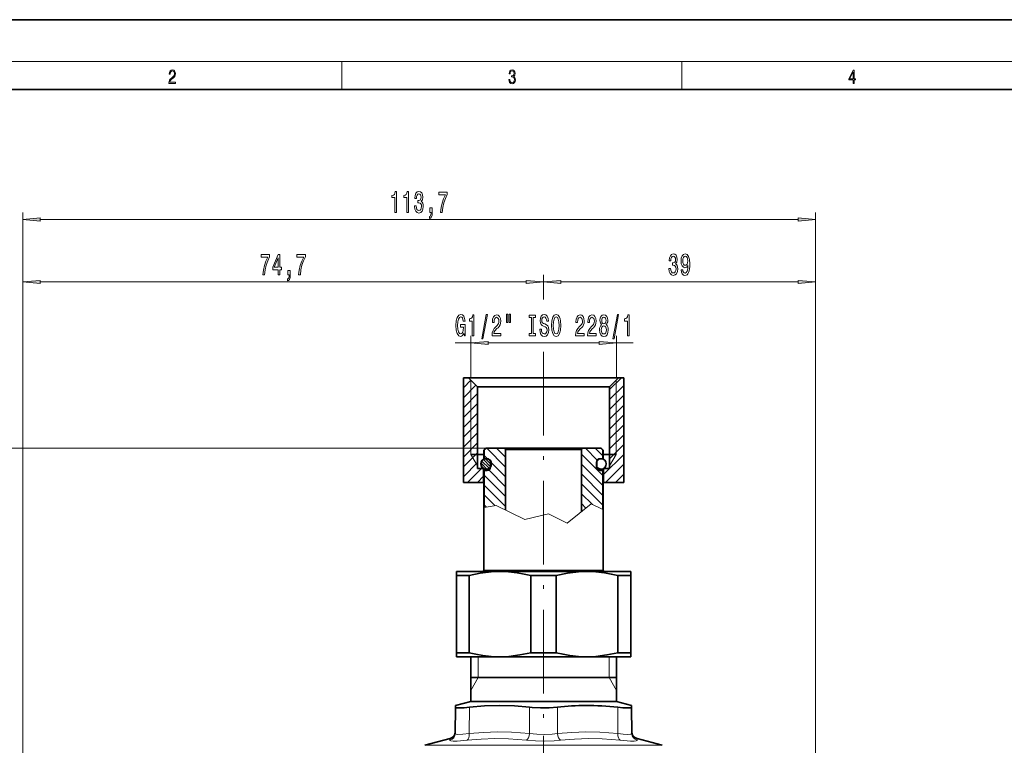
# Model space of a CAD drawing. Extents: x 0 to 420, y 0 to 297.
# Drawn here: x 71 to 212, y 193 to 297 of the extents above; entities that cross this region are included whole.
import ezdxf

# ---------------------------------------------------------------- set-up
doc = ezdxf.new("R2010")
doc.units = 0
doc.linetypes.add('DASHDOT', pattern=[18.5, 12, -3, 0.5, -3])

msp = doc.modelspace()

# ---------------------------------------------------------------- linework, layer by layer
at = {"color": 7, "lineweight": 35}
for p, q in [((210, 297), (0, 297)), ((420, 297), (210, 297)), ((410, 287), (20, 287)), ((134.93, 245.65), (134.91, 245.65)), ((134.91, 245.64), (134.91, 245.65)), ((134.93, 245.65), (134.91, 245.64)), ((134.91, 245.64), (134.91, 230.67)), ((135.64, 245.65), (134.93, 245.65)), ((155.89, 245.65), (135.61, 245.65)), ((136.94, 244.35), (135.64, 245.65)), ((154.75, 244.35), (136.94, 244.35)), ((136.94, 232.65), (136.94, 244.35)), ((155.88, 244.35), (154.75, 244.35)), ((155.88, 244.35), (157.18, 245.65)), ((155.88, 232.65), (155.88, 244.35)), ((157.18, 245.65), (155.89, 245.65)), ((157.89, 245.65), (157.18, 245.65)), ((157.91, 245.65), (157.89, 245.65)), ((157.89, 245.65), (157.91, 245.64)), ((157.91, 245.65), (157.91, 245.64)), ((157.91, 245.64), (157.91, 230.67)), ((136.94, 234.65), (135.99, 234.65)), ((137.86, 234.65), (136.94, 234.65)), ((138.16, 235.55), (137.86, 235.25)), ((137.86, 235.25), (137.89, 235.25)), ((137.86, 235.25), (137.86, 234.05)), ((138.19, 235.55), (137.89, 235.25)), ((137.89, 234.05), (137.89, 235.25)), ((138.16, 235.55), (138.19, 235.55)), ((138.19, 235.55), (140.76, 235.55)), ((140.76, 235.55), (152.11, 235.55)), ((140.96, 235.35), (140.76, 235.55)), ((140.96, 235.35), (151.86, 235.35)), ((140.96, 226.7), (140.96, 235.35)), ((151.86, 235.35), (152.06, 235.55)), ((151.86, 226.45), (151.86, 235.35)), ((152.06, 235.55), (154.63, 235.55)), ((154.63, 235.55), (154.66, 235.55)), ((154.63, 235.55), (154.93, 235.25)), ((154.66, 235.55), (154.96, 235.25)), ((154.93, 235.25), (154.96, 235.25)), ((154.93, 234.05), (154.93, 235.25)), ((154.96, 235.25), (154.96, 234.05)), ((155.88, 234.65), (154.96, 234.65)), ((156.83, 234.65), (155.88, 234.65)), ((137.86, 234.05), (137.89, 234.05)), ((137.89, 234.05), (138.3, 234.05)), ((138.8, 233.55), (138.8, 232.85)), ((154.02, 233.55), (154.02, 232.85)), ((154.06, 233.55), (154.06, 232.85)), ((154.53, 234.05), (154.93, 234.05)), ((154.93, 234.05), (154.96, 234.05)), ((137.79, 232.65), (136.94, 232.65)), ((137.79, 230.65), (137.79, 232.65)), ((137.86, 232.35), (137.86, 218.05)), ((137.86, 232.35), (137.89, 232.35)), ((137.89, 227.04), (137.89, 232.35)), ((137.89, 232.35), (138.3, 232.35)), ((138.19, 232.55), (138.16, 232.55)), ((138.19, 232.55), (138.66, 232.55)), ((154.16, 232.55), (154.66, 232.55)), ((154.53, 232.35), (154.93, 232.35)), ((154.93, 226.74), (154.93, 232.35)), ((154.93, 232.35), (154.96, 232.35)), ((154.96, 232.35), (154.96, 218.05)), ((155.03, 230.65), (155.03, 232.65)), ((155.88, 232.65), (155.03, 232.65)), ((134.91, 230.65), (134.91, 230.67)), ((134.93, 230.65), (134.91, 230.67)), ((134.93, 230.65), (134.91, 230.65)), ((137.79, 230.65), (134.93, 230.65)), ((137.86, 230.65), (137.79, 230.65)), ((155.03, 230.65), (154.96, 230.65)), ((157.89, 230.65), (155.03, 230.65)), ((157.89, 230.65), (157.91, 230.67)), ((157.91, 230.65), (157.89, 230.65)), ((157.91, 230.67), (157.91, 230.65)), ((133.91, 217.85), (133.91, 217.28)), ((133.91, 217.85), (140.16, 217.85)), ((140.16, 217.85), (152.66, 217.85)), ((152.66, 217.85), (158.91, 217.85)), ((158.91, 217.28), (158.91, 217.85)), ((133.91, 217.28), (133.91, 206.23)), ((133.91, 217.28), (135.74, 217.28)), ((135.74, 217.28), (135.74, 206.23)), ((144.58, 217.28), (148.24, 217.28)), ((144.58, 217.28), (144.58, 206.23)), ((148.24, 217.28), (148.24, 206.23)), ((157.08, 217.28), (157.08, 206.23)), ((157.08, 217.28), (158.91, 217.28)), ((158.91, 217.28), (158.91, 206.23)), ((133.91, 205.65), (133.91, 206.23)), ((133.91, 206.23), (135.74, 206.23)), ((144.58, 206.23), (148.24, 206.23)), ((157.08, 206.23), (158.91, 206.23)), ((158.91, 205.65), (158.91, 206.23)), ((133.91, 205.65), (140.16, 205.65)), ((135.96, 199.25), (135.96, 205.65)), ((140.16, 205.65), (152.66, 205.65)), ((152.66, 205.65), (158.91, 205.65)), ((156.86, 199.25), (156.86, 205.65)), ((146.41, 202.65), (135.96, 202.65)), ((156.86, 202.65), (146.41, 202.65)), ((135.96, 199.25), (133.77, 198.67)), ((151.42, 199.25), (135.96, 199.25)), ((156.86, 199.25), (151.42, 199.25)), ((156.86, 199.25), (159.05, 198.67)), ((133.74, 194.63), (133.77, 198.41)), ((133.77, 198.67), (133.77, 198.41)), ((159.05, 198.67), (159.05, 198.41)), ((159.08, 194.63), (159.05, 198.41)), ((133, 193.92), (129.39, 192.95)), ((133.74, 194.87), (133.74, 194.63)), ((159.08, 194.87), (159.08, 194.63)), ((159.82, 193.92), (163.43, 192.95))]:
    msp.add_line(p, q, dxfattribs=at)
at = {"color": 7, "lineweight": 13}
for p, q in [((16, 291), (414, 291)), ((117.5, 287), (117.5, 291)), ((166.25, 287), (166.25, 291)), ((71.71, 156.76), (71.71, 269.35)), ((74.2, 268.35), (182.92, 268.35)), ((185.41, 181.25), (185.41, 269.35)), ((71.71, 156.76), (71.71, 260.4)), ((146.41, 257.08), (146.41, 260.4)), ((146.41, 256.88), (146.41, 260.4)), ((185.41, 181.25), (185.41, 260.4)), ((74.2, 259.4), (143.92, 259.4)), ((148.9, 259.4), (182.92, 259.4)), ((135.96, 245.65), (135.96, 251.65)), ((156.86, 245.65), (156.86, 251.65)), ((133.75, 250.65), (135.96, 250.65)), ((138.45, 250.65), (154.37, 250.65)), ((156.86, 250.65), (159.27, 250.65)), ((134.91, 245.61), (134.96, 245.65)), ((134.91, 244.19), (136, 245.29)), ((134.91, 242.78), (136.71, 244.58)), ((135.99, 234.65), (135.99, 245.3)), ((155.88, 243.95), (157.58, 245.65)), ((155.88, 242.53), (157.91, 244.56)), ((156.83, 234.65), (156.83, 245.3)), ((134.91, 241.36), (136.94, 243.39)), ((155.88, 241.12), (157.91, 243.15)), ((134.91, 239.95), (136.94, 241.98)), ((155.88, 239.71), (157.91, 241.74)), ((134.91, 238.53), (136.94, 240.56)), ((155.88, 238.29), (157.91, 240.32)), ((134.91, 237.12), (136.94, 239.15)), ((155.88, 236.88), (157.91, 238.91)), ((134.91, 235.71), (136.94, 237.74)), ((155.88, 235.46), (157.91, 237.49)), ((134.91, 234.29), (136.94, 236.32)), ((155.88, 234.05), (157.91, 236.08)), ((138.19, 235.55), (47.48, 235.55)), ((138.19, 235.55), (58.77, 235.55)), ((134.91, 232.88), (136.94, 234.91)), ((136.94, 233.01), (135.99, 234.65)), ((138.36, 234.05), (137.89, 234.52)), ((140.97, 232.85), (138.26, 235.56)), ((140.97, 234.26), (139.67, 235.56)), ((154.93, 231.62), (151.86, 234.69)), ((154.12, 233.84), (152.41, 235.55)), ((154.93, 234.45), (153.82, 235.55)), ((155.03, 231.78), (157.91, 234.66)), ((155.88, 233.01), (156.83, 234.65)), ((134.91, 231.46), (136.94, 233.49)), ((138.29, 232.56), (137.45, 233.4)), ((138.6, 232.67), (137.56, 233.71)), ((138.8, 232.9), (137.78, 233.92)), ((138.8, 233.32), (138.08, 234.04)), ((138.72, 233.82), (138.66, 233.89)), ((138.78, 233.77), (138.75, 233.79)), ((138.92, 233.48), (138.79, 233.61)), ((138.94, 233.18), (138.8, 233.32)), ((140.97, 231.43), (138.92, 233.48)), ((154.93, 230.2), (151.86, 233.27)), ((154.02, 233.55), (154.06, 233.55)), ((155.31, 230.65), (157.91, 233.25)), ((135.51, 230.65), (137.51, 232.65)), ((140.97, 228.61), (137.89, 231.69)), ((140.97, 230.02), (138.56, 232.43)), ((154.93, 228.79), (151.86, 231.86)), ((154.02, 232.85), (154.06, 232.85)), ((156.73, 230.65), (157.91, 231.84)), ((136.93, 230.65), (137.79, 231.52)), ((140.97, 227.19), (137.89, 230.27)), ((154.93, 227.38), (151.86, 230.44)), ((139.43, 227.32), (137.89, 228.86)), ((153.41, 227.48), (151.86, 229.03)), ((138.23, 227.1), (137.89, 227.45)), ((153.24, 227.56), (149.82, 224.81)), ((152.5, 226.97), (151.86, 227.62)), ((154.93, 226.74), (153.24, 227.56)), ((137.89, 227.04), (139.63, 227.35)), ((139.63, 227.35), (143.75, 225.33)), ((143.75, 225.33), (147.12, 226.13)), ((149.82, 224.81), (147.12, 226.13)), ((137.86, 218.05), (154.96, 218.05)), ((137.01, 202.65), (137.01, 205.65)), ((155.81, 202.65), (155.81, 205.65)), ((137.01, 202.65), (135.96, 200.83)), ((155.81, 202.65), (156.86, 200.83)), ((135.74, 194.63), (135.77, 198.41)), ((144.41, 194.63), (144.41, 198.41)), ((148.41, 194.63), (148.41, 198.41)), ((157.08, 194.63), (157.05, 198.41)), ((133, 193.92), (132.98, 193.68)), ((159.82, 193.92), (159.84, 193.68)), ((131.47, 192.95), (129.39, 192.95)), ((131.47, 192.95), (163.43, 192.95))]:
    msp.add_line(p, q, dxfattribs=at)
at = {"color": 7, "linetype": 'DASHDOT', "lineweight": 13}
msp.add_line((146.41, 249.39), (146.41, 145.94), dxfattribs=at)
at = {"color": 7, "linetype": 'DASHDOT', "lineweight": 13, "ltscale": 0.097247}
msp.add_line((146.41, 194.32), (146.41, 190.43), dxfattribs=at)
at = {"color": 7, "lineweight": 13}
for points in [[(92.67, 287.87), (93.61, 287.87), (93.61, 288.03), (92.81, 288.03), (92.83, 288.17), (92.9, 288.29), (92.99, 288.41), (93.12, 288.52), (93.34, 288.68), (93.51, 288.86), (93.59, 289.04), (93.62, 289.26), (93.59, 289.49), (93.5, 289.67), (93.36, 289.78), (93.18, 289.82), (92.98, 289.77), (92.84, 289.65), (92.74, 289.45), (92.71, 289.17), (92.84, 289.17), (92.87, 289.38), (92.93, 289.53), (93.03, 289.62), (93.18, 289.66), (93.3, 289.63), (93.4, 289.55), (93.46, 289.42), (93.49, 289.25), (93.46, 289.09), (93.4, 288.95), (93.24, 288.8), (93.03, 288.63), (92.87, 288.48), (92.76, 288.31), (92.69, 288.14), (92.67, 287.93)], [(141.43, 288.43), (141.43, 288.43), (141.46, 288.17), (141.55, 287.98), (141.7, 287.86), (141.9, 287.82), (142.09, 287.86), (142.24, 287.98), (142.34, 288.16), (142.37, 288.4), (142.35, 288.57), (142.3, 288.71), (142.23, 288.82), (142.12, 288.89), (142.27, 289.06), (142.32, 289.32), (142.29, 289.52), (142.21, 289.68), (142.08, 289.78), (141.91, 289.82), (141.73, 289.78), (141.59, 289.67), (141.51, 289.48), (141.47, 289.24), (141.6, 289.24), (141.62, 289.42), (141.68, 289.56), (141.78, 289.64), (141.91, 289.67), (142.02, 289.64), (142.11, 289.57), (142.17, 289.46), (142.19, 289.32), (142.17, 289.15), (142.1, 289.04), (142, 288.97), (141.85, 288.94), (141.8, 288.95), (141.8, 288.8), (141.86, 288.81), (142.02, 288.78), (142.14, 288.71), (142.2, 288.58), (142.23, 288.41), (142.2, 288.22), (142.14, 288.08), (142.03, 287.99), (141.89, 287.97), (141.76, 288), (141.65, 288.09), (141.59, 288.23), (141.57, 288.43)], [(190.81, 287.87), (190.95, 287.87), (190.95, 288.36), (191.14, 288.36), (191.14, 288.5), (190.95, 288.5), (190.95, 289.76), (190.8, 289.76), (190.18, 288.5), (190.18, 288.36), (190.81, 288.36)], [(190.81, 288.5), (190.31, 288.5), (190.81, 289.53)], [(125.09, 269.35), (125.33, 269.35), (125.33, 272.37), (125.15, 272.37), (125.1, 272.11), (125.01, 271.93), (124.87, 271.83), (124.67, 271.79), (124.67, 271.49), (125.09, 271.49)], [(126.8, 269.35), (127.04, 269.35), (127.04, 272.37), (126.86, 272.37), (126.82, 272.11), (126.72, 271.93), (126.58, 271.83), (126.38, 271.79), (126.38, 271.49), (126.8, 271.49)], [(127.91, 270.29), (127.91, 270.26), (127.95, 269.85), (128.07, 269.54), (128.26, 269.34), (128.52, 269.26), (128.79, 269.34), (128.99, 269.53), (129.12, 269.83), (129.16, 270.22), (129.14, 270.47), (129.09, 270.68), (128.99, 270.84), (128.87, 270.96), (129.04, 271.19), (129.1, 271.56), (129.06, 271.9), (128.95, 272.16), (128.77, 272.32), (128.52, 272.37), (128.28, 272.3), (128.1, 272.11), (127.99, 271.81), (127.95, 271.41), (127.95, 271.38), (128.18, 271.38), (128.2, 271.65), (128.27, 271.85), (128.38, 271.97), (128.53, 272.02), (128.66, 271.98), (128.76, 271.89), (128.82, 271.75), (128.85, 271.55), (128.82, 271.34), (128.76, 271.19), (128.65, 271.11), (128.5, 271.08), (128.4, 271.08), (128.4, 270.74), (128.53, 270.75), (128.69, 270.71), (128.81, 270.61), (128.89, 270.44), (128.91, 270.22), (128.88, 269.97), (128.81, 269.78), (128.69, 269.67), (128.53, 269.63), (128.37, 269.67), (128.25, 269.8), (128.17, 270.01), (128.15, 270.29)], [(131.62, 269.35), (131.88, 269.35), (131.97, 270.06), (132.12, 270.73), (132.33, 271.35), (132.61, 271.93), (132.61, 272.29), (131.38, 272.29), (131.38, 271.89), (132.36, 271.89), (132.08, 271.31), (131.86, 270.7), (131.71, 270.05)], [(130.09, 269.35), (130.27, 269.35), (130.27, 269.27), (130.25, 269.06), (130.21, 268.91), (130.14, 268.82), (130.03, 268.77), (130.03, 268.48), (130.21, 268.55), (130.34, 268.71), (130.42, 268.96), (130.45, 269.3), (130.45, 270), (130.09, 270)], [(74.2, 268.57), (71.71, 268.35), (74.2, 268.13)], [(182.92, 268.13), (185.41, 268.35), (182.92, 268.57)], [(106.13, 260.4), (106.39, 260.4), (106.48, 261.12), (106.63, 261.78), (106.84, 262.4), (107.12, 262.98), (107.12, 263.34), (105.89, 263.34), (105.89, 262.94), (106.87, 262.94), (106.59, 262.36), (106.37, 261.75), (106.22, 261.1)], [(108.35, 260.4), (108.58, 260.4), (108.58, 261.15), (108.84, 261.15), (108.84, 261.49), (108.58, 261.49), (108.58, 263.34), (108.34, 263.34), (107.56, 261.53), (107.56, 261.15), (108.35, 261.15)], [(107.77, 261.49), (108.35, 262.84), (108.35, 261.49)], [(111.27, 260.4), (111.53, 260.4), (111.61, 261.12), (111.76, 261.78), (111.98, 262.4), (112.26, 262.98), (112.26, 263.34), (111.02, 263.34), (111.02, 262.94), (112.01, 262.94), (111.72, 262.36), (111.51, 261.75), (111.36, 261.1)], [(164.4, 261.34), (164.4, 261.31), (164.44, 260.9), (164.56, 260.59), (164.76, 260.39), (165.01, 260.32), (165.28, 260.39), (165.48, 260.58), (165.61, 260.88), (165.66, 261.27), (165.64, 261.53), (165.58, 261.73), (165.49, 261.89), (165.36, 262.01), (165.53, 262.24), (165.59, 262.62), (165.55, 262.95), (165.44, 263.21), (165.26, 263.37), (165.01, 263.42), (164.78, 263.35), (164.6, 263.16), (164.48, 262.86), (164.44, 262.46), (164.44, 262.43), (164.67, 262.43), (164.69, 262.71), (164.76, 262.91), (164.87, 263.03), (165.02, 263.07), (165.16, 263.03), (165.26, 262.94), (165.32, 262.8), (165.34, 262.6), (165.32, 262.39), (165.25, 262.24), (165.15, 262.16), (165, 262.13), (164.9, 262.14), (164.9, 261.79), (165.02, 261.8), (165.19, 261.76), (165.31, 261.66), (165.38, 261.49), (165.41, 261.27), (165.38, 261.02), (165.3, 260.83), (165.18, 260.72), (165.03, 260.68), (164.86, 260.72), (164.74, 260.85), (164.67, 261.06), (164.64, 261.34)], [(166.14, 261.15), (166.18, 260.8), (166.29, 260.54), (166.47, 260.38), (166.7, 260.32), (166.86, 260.35), (166.99, 260.42), (167.11, 260.56), (167.21, 260.75), (167.29, 260.99), (167.34, 261.28), (167.38, 261.62), (167.39, 262.01), (167.35, 262.62), (167.22, 263.06), (167.02, 263.33), (166.74, 263.42), (166.49, 263.35), (166.29, 263.14), (166.17, 262.82), (166.13, 262.42), (166.17, 262), (166.29, 261.69), (166.47, 261.49), (166.7, 261.42), (166.95, 261.5), (167.13, 261.76), (167.09, 261.28), (167.01, 260.93), (166.88, 260.73), (166.71, 260.67), (166.57, 260.7), (166.47, 260.79), (166.41, 260.94), (166.38, 261.15)], [(166.38, 262.42), (166.41, 262.69), (166.48, 262.9), (166.59, 263.03), (166.74, 263.08), (166.89, 263.03), (167.01, 262.9), (167.08, 262.69), (167.11, 262.43), (167.08, 262.15), (167.01, 261.95), (166.89, 261.82), (166.73, 261.78), (166.59, 261.82), (166.48, 261.95), (166.41, 262.15)], [(109.74, 260.4), (109.91, 260.4), (109.91, 260.32), (109.9, 260.11), (109.86, 259.97), (109.78, 259.87), (109.67, 259.82), (109.67, 259.53), (109.85, 259.6), (109.99, 259.76), (110.07, 260.01), (110.09, 260.35), (110.09, 261.05), (109.74, 261.05)], [(74.2, 259.62), (71.71, 259.4), (74.2, 259.18)], [(143.92, 259.18), (146.41, 259.4), (143.92, 259.62)], [(148.9, 259.62), (146.41, 259.4), (148.9, 259.18)], [(182.92, 259.18), (185.41, 259.4), (182.92, 259.62)], [(135, 252.06), (135.05, 251.65), (135.18, 251.65), (135.18, 253.27), (134.52, 253.27), (134.52, 252.91), (134.92, 252.91), (134.92, 252.88), (134.89, 252.48), (134.81, 252.19), (134.68, 252), (134.53, 251.94), (134.35, 252.02), (134.21, 252.25), (134.12, 252.64), (134.09, 253.17), (134.12, 253.69), (134.21, 254.07), (134.35, 254.31), (134.54, 254.39), (134.67, 254.35), (134.77, 254.23), (134.85, 254.02), (134.9, 253.75), (135.15, 253.75), (135.09, 254.16), (134.96, 254.48), (134.78, 254.67), (134.55, 254.74), (134.26, 254.63), (134.03, 254.31), (133.89, 253.81), (133.84, 253.15), (133.89, 252.49), (134.03, 251.99), (134.25, 251.67), (134.51, 251.57), (134.66, 251.61), (134.79, 251.69), (134.9, 251.84)], [(136.19, 251.65), (136.43, 251.65), (136.43, 254.67), (136.25, 254.67), (136.21, 254.41), (136.11, 254.23), (135.97, 254.13), (135.77, 254.1), (135.77, 253.79), (136.19, 253.79)], [(137.55, 251.25), (137.72, 251.25), (138.35, 254.74), (138.17, 254.74)], [(139.03, 251.65), (140.27, 251.65), (140.27, 252.02), (139.29, 252.02), (139.34, 252.23), (139.44, 252.4), (139.72, 252.7), (139.88, 252.83), (140.05, 253.02), (140.17, 253.24), (140.24, 253.49), (140.27, 253.78), (140.22, 254.14), (140.1, 254.43), (139.91, 254.61), (139.67, 254.67), (139.42, 254.6), (139.23, 254.4), (139.11, 254.07), (139.07, 253.65), (139.07, 253.59), (139.31, 253.59), (139.31, 253.62), (139.33, 253.91), (139.4, 254.13), (139.51, 254.27), (139.66, 254.32), (139.81, 254.27), (139.92, 254.16), (139.99, 254), (140.02, 253.78), (140, 253.59), (139.95, 253.42), (139.87, 253.27), (139.76, 253.14), (139.6, 253), (139.35, 252.73), (139.17, 252.45), (139.06, 252.1), (139.03, 251.67)], [(141.1, 254.76), (141.1, 253.59), (141.27, 253.59), (141.27, 254.76)], [(141.47, 254.76), (141.47, 253.59), (141.65, 253.59), (141.65, 254.76)], [(144.68, 252.02), (144.34, 252.02), (144.34, 251.65), (145.25, 251.65), (145.25, 252.02), (144.92, 252.02), (144.92, 254.29), (145.25, 254.29), (145.25, 254.65), (144.34, 254.65), (144.34, 254.29), (144.68, 254.29)], [(146.1, 252.64), (145.86, 252.64), (145.91, 252.18), (146.04, 251.85), (146.24, 251.64), (146.51, 251.57), (146.78, 251.64), (146.98, 251.83), (147.11, 252.13), (147.15, 252.52), (147.11, 252.88), (147.01, 253.11), (146.83, 253.26), (146.59, 253.37), (146.39, 253.45), (146.26, 253.55), (146.18, 253.68), (146.16, 253.9), (146.18, 254.1), (146.25, 254.24), (146.35, 254.34), (146.5, 254.38), (146.64, 254.33), (146.76, 254.22), (146.83, 254.02), (146.87, 253.76), (147.1, 253.76), (147.1, 253.77), (147.06, 254.17), (146.94, 254.48), (146.75, 254.67), (146.49, 254.73), (146.26, 254.67), (146.07, 254.48), (145.96, 254.2), (145.92, 253.84), (145.95, 253.52), (146.05, 253.3), (146.2, 253.15), (146.42, 253.04), (146.63, 252.94), (146.78, 252.84), (146.88, 252.7), (146.91, 252.48), (146.88, 252.25), (146.8, 252.08), (146.68, 251.97), (146.52, 251.93), (146.35, 251.98), (146.21, 252.12), (146.13, 252.34)], [(147.55, 253.15), (147.6, 252.48), (147.73, 251.98), (147.94, 251.67), (148.22, 251.57), (148.49, 251.67), (148.7, 251.98), (148.84, 252.48), (148.89, 253.15), (148.84, 253.82), (148.78, 254.1), (148.7, 254.32), (148.49, 254.63), (148.36, 254.7), (148.22, 254.74), (147.94, 254.63), (147.73, 254.32), (147.6, 253.83)], [(147.8, 253.15), (147.83, 253.68), (147.92, 254.06), (148.05, 254.29), (148.22, 254.38), (148.39, 254.29), (148.52, 254.06), (148.61, 253.67), (148.64, 253.15), (148.61, 252.63), (148.52, 252.25), (148.39, 252.01), (148.22, 251.93), (148.05, 252.01), (147.92, 252.25), (147.83, 252.63)], [(151.01, 251.65), (152.25, 251.65), (152.25, 252.02), (151.27, 252.02), (151.32, 252.23), (151.42, 252.4), (151.7, 252.7), (151.86, 252.83), (152.03, 253.02), (152.15, 253.24), (152.22, 253.49), (152.25, 253.78), (152.2, 254.14), (152.08, 254.43), (151.89, 254.61), (151.65, 254.67), (151.4, 254.6), (151.21, 254.4), (151.09, 254.07), (151.05, 253.65), (151.05, 253.59), (151.29, 253.59), (151.29, 253.62), (151.31, 253.91), (151.38, 254.13), (151.49, 254.27), (151.64, 254.32), (151.79, 254.27), (151.9, 254.16), (151.97, 254), (152, 253.78), (151.98, 253.59), (151.93, 253.42), (151.85, 253.27), (151.73, 253.14), (151.58, 253), (151.33, 252.73), (151.15, 252.45), (151.04, 252.1), (151.01, 251.67)], [(152.72, 251.65), (153.96, 251.65), (153.96, 252.02), (152.98, 252.02), (153.03, 252.23), (153.13, 252.4), (153.42, 252.7), (153.57, 252.83), (153.74, 253.02), (153.86, 253.24), (153.93, 253.49), (153.96, 253.78), (153.91, 254.14), (153.79, 254.43), (153.6, 254.61), (153.36, 254.67), (153.11, 254.6), (152.93, 254.4), (152.8, 254.07), (152.76, 253.65), (152.76, 253.59), (153, 253.59), (153, 253.62), (153.02, 253.91), (153.09, 254.13), (153.2, 254.27), (153.35, 254.32), (153.5, 254.27), (153.61, 254.16), (153.68, 254), (153.71, 253.78), (153.69, 253.59), (153.64, 253.42), (153.56, 253.27), (153.45, 253.14), (153.29, 253), (153.04, 252.73), (152.86, 252.45), (152.75, 252.1), (152.72, 251.67)], [(154.74, 253.27), (154.61, 253.15), (154.52, 252.98), (154.46, 252.77), (154.44, 252.51), (154.49, 252.13), (154.61, 251.83), (154.8, 251.64), (155.06, 251.57), (155.33, 251.64), (155.52, 251.83), (155.64, 252.13), (155.68, 252.51), (155.66, 252.77), (155.61, 252.98), (155.52, 253.15), (155.39, 253.27), (155.49, 253.37), (155.56, 253.52), (155.61, 253.69), (155.62, 253.9), (155.58, 254.21), (155.47, 254.45), (155.3, 254.61), (155.06, 254.67), (154.83, 254.61), (154.65, 254.45), (154.54, 254.21), (154.5, 253.9), (154.52, 253.69), (154.56, 253.52)], [(154.75, 253.87), (154.77, 254.06), (154.83, 254.2), (154.93, 254.29), (155.06, 254.33), (155.19, 254.29), (155.29, 254.2), (155.35, 254.06), (155.38, 253.87), (155.35, 253.67), (155.29, 253.52), (155.19, 253.42), (155.06, 253.39), (154.93, 253.43), (154.83, 253.52), (154.77, 253.67)], [(156.37, 251.25), (156.55, 251.25), (157.18, 254.74), (157, 254.74)], [(158.44, 251.65), (158.68, 251.65), (158.68, 254.67), (158.5, 254.67), (158.45, 254.41), (158.36, 254.23), (158.22, 254.13), (158.02, 254.1), (158.02, 253.79), (158.44, 253.79)], [(154.69, 252.52), (154.72, 252.75), (154.79, 252.92), (154.91, 253.04), (155.06, 253.08), (155.22, 253.04), (155.33, 252.92), (155.41, 252.75), (155.44, 252.52), (155.41, 252.28), (155.33, 252.09), (155.22, 251.97), (155.06, 251.93), (154.91, 251.97), (154.79, 252.09), (154.72, 252.28)], [(138.45, 250.87), (135.96, 250.65), (138.45, 250.44)], [(154.37, 250.44), (156.86, 250.65), (154.37, 250.87)]]:
    msp.add_lwpolyline(points, close=True, dxfattribs=at)
at = {"color": 7, "lineweight": 35}
for points in [[(135.74, 217.28), (137.33, 217.61), (138.91, 217.8), (140.16, 217.85)], [(140.16, 217.85), (141.4, 217.81), (142.65, 217.67), (143.61, 217.5), (144.58, 217.28)], [(148.24, 217.28), (149.83, 217.61), (151.41, 217.8), (152.66, 217.85)], [(152.66, 217.85), (153.9, 217.81), (155.15, 217.67), (156.11, 217.5), (157.08, 217.28)], [(140.16, 205.65), (138.92, 205.7), (137.68, 205.84), (136.71, 206.01), (135.74, 206.23)], [(144.58, 206.23), (142.99, 205.9), (141.41, 205.7), (140.16, 205.65)], [(152.66, 205.65), (151.42, 205.7), (150.18, 205.84), (149.21, 206.01), (148.24, 206.23)], [(157.08, 206.23), (155.49, 205.9), (153.91, 205.7), (152.66, 205.65)], [(135.77, 198.41), (135.02, 198.34), (134.39, 198.31), (133.96, 198.33), (133.83, 198.36), (133.79, 198.38), (133.78, 198.4), (133.77, 198.41)], [(135.77, 198.41), (137.96, 198.6), (140.1, 198.67), (142.23, 198.6), (144.41, 198.41)], [(148.41, 198.41), (147.23, 198.33), (145.99, 198.31), (144.79, 198.38), (144.41, 198.41)], [(157.05, 198.41), (157.8, 198.34), (158.43, 198.31), (158.86, 198.33), (158.99, 198.36), (159.03, 198.38), (159.04, 198.4), (159.05, 198.41)]]:
    msp.add_lwpolyline(points, dxfattribs=at)
at = {"color": 7, "lineweight": 13}
for points in [[(132.98, 193.68), (132.99, 193.66), (133, 193.64), (133.03, 193.62), (133.11, 193.59), (133.47, 193.56)], [(133.47, 193.56), (134.01, 193.56), (135.44, 193.68)], [(133.74, 194.63), (133.76, 194.6), (133.79, 194.57), (133.87, 194.55), (134.14, 194.51)], [(134.14, 194.51), (134.84, 194.54), (135.74, 194.63)], [(135.44, 193.68), (137.45, 193.85), (139.42, 193.91), (141.39, 193.88), (142.67, 193.8), (143.96, 193.68)], [(135.74, 194.63), (137.78, 194.8), (139.79, 194.87), (141.8, 194.83), (143.1, 194.76), (144.41, 194.63)], [(143.96, 193.68), (145.24, 193.58), (146.59, 193.56), (147.93, 193.6), (148.86, 193.68)], [(144.41, 194.63), (145.45, 194.54), (146.55, 194.51), (147.65, 194.56), (148.41, 194.63)], [(148.41, 194.63), (150.45, 194.8), (152.46, 194.87), (154.47, 194.83), (155.77, 194.76), (157.08, 194.63)], [(148.86, 193.68), (150.86, 193.85), (152.84, 193.91), (154.81, 193.88), (156.09, 193.8), (157.38, 193.68)], [(159.08, 194.63), (159.07, 194.61), (159.06, 194.59), (159.01, 194.56), (158.88, 194.53), (158.46, 194.51), (157.83, 194.55), (157.08, 194.63)], [(159.84, 193.68), (159.83, 193.66), (159.82, 193.64), (159.79, 193.62), (159.71, 193.59), (159.42, 193.56), (158.87, 193.56), (157.38, 193.68)]]:
    msp.add_lwpolyline(points, dxfattribs=at)
at = {"color": 7, "lineweight": 35}
for centre, radius, start, end in [((138.16, 233.3), 0.75, 90, 180), ((138.16, 233.3), 0.75, 180, 270), ((138.19, 233.3), 0.751, 89.8452, 179.8801), ((138.19, 233.3), 0.751, 180.1199, 270.1545), ((138.2, 233.3), 0.752, 0.1628, 90.1195), ((138.2, 233.31), 0.752, 269.8801, 359.8371), ((138.26, 233.55), 0.5, 57.8935, 90), ((138.3, 233.55), 0.501, 0.158, 90.1441), ((154.52, 233.55), 0.501, 89.8559, 179.842), ((154.56, 233.55), 0.5, 90, 180), ((154.66, 233.3), 0.75, 89.933, 129.3928), ((154.66, 233.3), 0.75, 270, 89.933), ((138.26, 232.85), 0.5, 270, 354.4887), ((138.3, 232.85), 0.501, 269.8559, 359.842), ((154.52, 232.85), 0.501, 180.158, 270.1441), ((154.56, 232.85), 0.5, 180, 270), ((154.66, 233.3), 0.75, 216.8667, 270), ((137.66, 218.05), 0.2, 270, 360), ((155.16, 218.05), 0.2, 180, 270), ((152.82, 160.46), 38.21, 90.5299, 96.6365), ((152.67, 160.91), 37.75, 83.3344, 90.2991), ((132.74, 194.88), 1, 285, 359.5), ((160.08, 194.88), 1, 180.5, 255)]:
    msp.add_arc(centre, radius, start, end, dxfattribs=at)
at = {"color": 7, "lineweight": 13}
for centre, start, end in [((132.74, 194.65), 283.8984, 359.4011), ((160.08, 194.65), 180.5989, 256.1016)]:
    msp.add_arc(centre, 0.997, start, end, dxfattribs=at)
for centre, major_axis, ratio, start_param, end_param in [((135.24, 194.64), (0.106, -0.994), 0.497939, 0.192519, 1.509075), ((143.91, 194.64), (-0.106, -0.994), 0.497839, 0.298419, 1.614975), ((148.91, 194.64), (0.106, -0.994), 0.497839, 4.668209, 5.984765), ((157.58, 194.64), (-0.106, -0.994), 0.497939, 4.774109, 6.090665)]:
    msp.add_ellipse(centre, major_axis=major_axis, ratio=ratio, start_param=start_param, end_param=end_param, dxfattribs=at)
for points in [[(74.2, 268.57), (71.71, 268.35), (74.2, 268.57), (74.2, 268.13)], [(182.92, 268.13), (185.41, 268.35), (182.92, 268.13), (182.92, 268.57)], [(74.2, 259.62), (71.71, 259.4), (74.2, 259.62), (74.2, 259.18)], [(143.92, 259.18), (146.41, 259.4), (143.92, 259.18), (143.92, 259.62)], [(148.9, 259.62), (146.41, 259.4), (148.9, 259.62), (148.9, 259.18)], [(182.92, 259.18), (185.41, 259.4), (182.92, 259.18), (182.92, 259.62)], [(138.45, 250.87), (135.96, 250.65), (138.45, 250.87), (138.45, 250.44)], [(154.37, 250.44), (156.86, 250.65), (154.37, 250.44), (154.37, 250.87)]]:
    msp.add_solid(points, dxfattribs=at)

doc.saveas('drawing.dxf')
